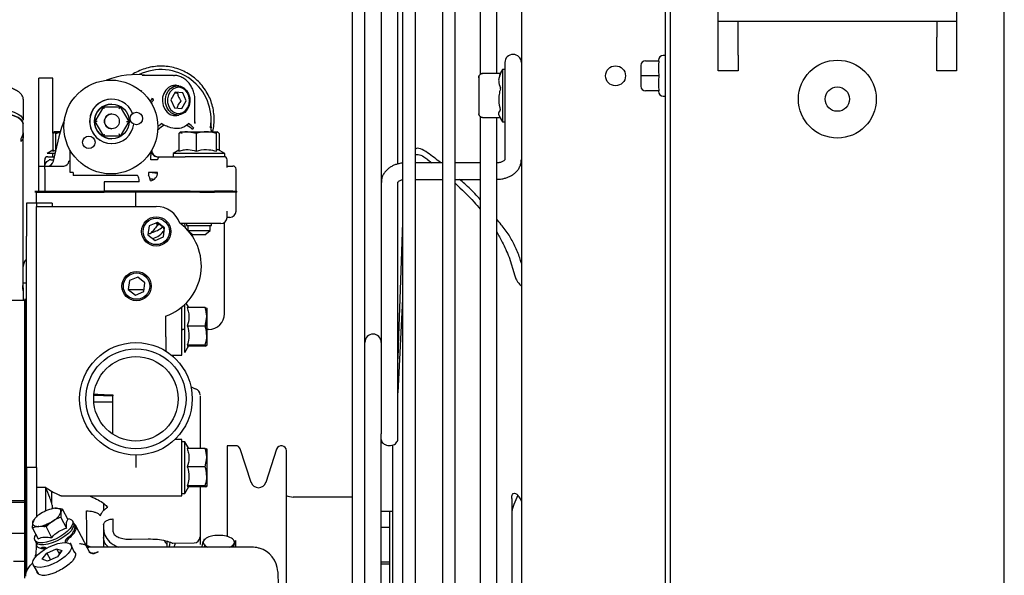
# Paper-space layout 'Sheet2' of a CAD drawing. Units: inches. Extents: x -111 to 301, y 5 to 193.
# Drawn here: x 87 to 103, y 78 to 87 of the extents above; entities that cross this region are included whole.
import ezdxf

# ---------------------------------------------------------------- set-up
doc = ezdxf.new("R2010")
doc.units = ezdxf.units.IN
doc.header["$MEASUREMENT"] = 0

psp = doc.layouts.new('Sheet2')

# ---------------------------------------------------------------- linework, layer by layer
at = {"color": 7, "linetype": 'Continuous', "lineweight": 25, "ltscale": 18}
for p, q in [((92.041, 88.111), (92.041, 66.791)), ((92.246, 66.792), (92.246, 88.111)), ((92.858, 88.102), (92.858, 66.801)), ((93.064, 66.801), (93.064, 88.102)), ((93.501, 88.102), (93.501, 66.801)), ((93.707, 66.801), (93.707, 88.102)), ((94.113, 88.133), (94.113, 85.99)), ((94.379, 86.004), (94.379, 88.133)), ((94.778, 87.917), (94.778, 66.012)), ((92.513, 87.599), (92.513, 84.24)), ((92.779, 84.537), (92.779, 87.599)), ((97.96, 86.044), (97.96, 87.732)), ((101.817, 87.732), (101.817, 86.044)), ((102.589, 66.116), (102.589, 87.732)), ((97.112, 66.654), (97.112, 87.274)), ((97.189, 66.654), (97.189, 87.274)), ((97.96, 86.848), (101.817, 86.848)), ((98.282, 86.723), (98.282, 86.848)), ((101.496, 86.848), (101.496, 86.723)), ((98.282, 86.588), (98.282, 86.723)), ((101.496, 86.723), (101.496, 86.588)), ((98.282, 86.299), (98.282, 86.588)), ((101.496, 86.299), (101.496, 86.588)), ((94.512, 86.178), (94.512, 85.503)), ((96.787, 86.209), (97.003, 86.209)), ((97.003, 86.209), (96.996, 86.135)), ((97.112, 86.292), (97.073, 86.292)), ((98.282, 86.299), (98.282, 86.044)), ((101.496, 86.044), (101.496, 86.299)), ((94.44, 86.004), (94.152, 86.004)), ((94.473, 86.066), (94.427, 85.985)), ((94.512, 86.066), (94.473, 86.066)), ((94.473, 86.066), (94.473, 85.22)), ((96.709, 86.132), (96.709, 85.964)), ((96.996, 86.039), (97.003, 85.964)), ((98.282, 86.044), (97.96, 86.044)), ((101.817, 86.044), (101.496, 86.044)), ((87.203, 85.925), (86.976, 85.925)), ((86.976, 85.281), (86.976, 85.925)), ((87.203, 85.281), (87.203, 85.925)), ((89.151, 85.971), (88.647, 85.971)), ((89.151, 85.971), (89.167, 85.971)), ((94.088, 85.932), (94.089, 85.945)), ((94.088, 85.932), (94.088, 85.738)), ((96.709, 85.964), (96.709, 85.796)), ((96.787, 85.964), (96.709, 85.964)), ((97.003, 85.964), (96.787, 85.964)), ((97.003, 85.964), (96.996, 85.89)), ((88.633, 85.714), (88.641, 85.726)), ((89.211, 85.803), (89.107, 85.797)), ((89.178, 85.697), (89.112, 85.574)), ((89.301, 85.689), (89.178, 85.697)), ((89.18, 85.817), (89.202, 85.803)), ((89.356, 85.559), (89.301, 85.689)), ((94.088, 85.738), (94.088, 85.458)), ((97.003, 85.719), (96.787, 85.719)), ((96.996, 85.794), (97.003, 85.719)), ((86.723, 85.584), (86.723, 85.246)), ((88.155, 85.586), (88.155, 85.586)), ((89.112, 85.574), (89.167, 85.444)), ((89.29, 85.436), (89.356, 85.559)), ((89.499, 85.197), (89.499, 85.566)), ((97.073, 85.636), (97.112, 85.636)), ((88.019, 85.464), (87.882, 85.227)), ((88.019, 85.464), (88.292, 85.464)), ((88.019, 85.464), (88.019, 85.464)), ((88.155, 85.508), (88.155, 85.508)), ((88.292, 85.464), (88.429, 85.227)), ((89.167, 85.444), (89.29, 85.436)), ((94.088, 85.458), (94.088, 85.363)), ((94.512, 85.503), (94.512, 85.466)), ((94.512, 85.466), (94.512, 85.248)), ((86.976, 84.079), (86.976, 85.281)), ((87.203, 85.036), (87.203, 85.281)), ((87.919, 85.227), (87.882, 85.227)), ((87.882, 85.227), (88.019, 84.99)), ((87.882, 85.227), (87.882, 85.227)), ((88.156, 85.347), (88.156, 85.347)), ((88.429, 85.227), (88.292, 84.99)), ((88.392, 85.227), (88.429, 85.227)), ((89.107, 85.335), (89.211, 85.33)), ((89.497, 85.22), (89.499, 85.195)), ((89.76, 85.137), (89.76, 85.255)), ((94.113, 85.311), (94.113, 68.619)), ((94.152, 85.292), (94.152, 85.293)), ((94.152, 85.292), (94.432, 85.292)), ((94.379, 68.642), (94.379, 85.292)), ((94.42, 85.312), (94.473, 85.22)), ((94.473, 85.22), (94.512, 85.22)), ((94.512, 85.248), (94.512, 84.604)), ((86.723, 85.042), (86.723, 85.188)), ((86.723, 85.042), (86.723, 84.97)), ((87.201, 85.033), (87.224, 85.06)), ((87.321, 85.058), (87.201, 85.033)), ((87.201, 85.033), (87.201, 84.744)), ((87.317, 85.06), (87.221, 85.06)), ((87.246, 85.033), (87.246, 84.757)), ((88.156, 85.107), (88.156, 85.107)), ((88.908, 85.094), (88.894, 85.083)), ((88.963, 85.19), (88.999, 85.164)), ((88.963, 85.19), (89.002, 85.166)), ((89.241, 85.033), (89.264, 85.06)), ((89.241, 85.033), (89.241, 84.744)), ((89.261, 85.06), (89.38, 85.06)), ((89.365, 85.166), (89.395, 85.19)), ((89.519, 85.033), (89.38, 85.06)), ((89.38, 85.06), (89.681, 85.06)), ((89.519, 85.033), (89.519, 84.744)), ((89.681, 85.06), (89.866, 85.06)), ((89.76, 85.137), (89.76, 85.12)), ((89.843, 85.033), (89.843, 84.744)), ((89.889, 85.033), (89.866, 85.06)), ((89.889, 85.033), (89.889, 84.76)), ((86.723, 82.483), (86.723, 84.97)), ((87.296, 84.979), (87.209, 84.583)), ((88.292, 84.99), (88.019, 84.99)), ((88.019, 84.99), (88.019, 84.99)), ((88.155, 84.946), (88.155, 84.946)), ((87.201, 84.76), (87.107, 84.706)), ((87.219, 84.767), (87.201, 84.744)), ((87.201, 84.744), (87.248, 84.758)), ((87.482, 84.402), (87.482, 84.757)), ((88.155, 84.868), (88.155, 84.868)), ((88.798, 84.757), (88.798, 84.749)), ((89.241, 84.76), (89.147, 84.706)), ((89.983, 84.706), (89.869, 84.772)), ((87.069, 84.605), (87.069, 84.479)), ((87.236, 84.706), (87.107, 84.706)), ((87.12, 84.655), (87.185, 84.655)), ((87.17, 84.605), (87.143, 84.605)), ((87.143, 84.605), (87.143, 84.601)), ((87.17, 84.605), (87.214, 84.605)), ((87.185, 84.655), (87.225, 84.655)), ((87.203, 84.655), (87.203, 84.706)), ((88.894, 84.605), (88.786, 84.605)), ((88.899, 84.655), (89.339, 84.655)), ((89.147, 84.706), (89.147, 84.655)), ((89.983, 84.706), (89.147, 84.706)), ((89.983, 84.655), (89.339, 84.655)), ((89.983, 84.655), (89.983, 84.706)), ((90.02, 84.479), (90.02, 84.605)), ((93.501, 84.555), (93.064, 84.555)), ((93.262, 84.612), (93.329, 84.555)), ((94.113, 84.555), (93.707, 84.555)), ((86.976, 84.503), (87.381, 84.503)), ((87.071, 84.453), (87.071, 84.098)), ((87.532, 84.402), (87.482, 84.402)), ((87.532, 84.402), (87.532, 84.351)), ((88.786, 84.402), (88.747, 84.402)), ((88.747, 84.402), (88.747, 84.356)), ((88.894, 84.402), (88.786, 84.402)), ((90.02, 84.503), (90.107, 84.503)), ((90.107, 84.503), (90.114, 84.503)), ((90.165, 84.098), (90.165, 84.453)), ((88.565, 84.351), (87.532, 84.351)), ((88.597, 84.25), (88.029, 84.25)), ((88.029, 84.25), (88.029, 84.098)), ((92.513, 84.24), (92.513, 80.172)), ((92.779, 80.081), (92.779, 84.24)), ((93.064, 84.289), (93.501, 84.289)), ((93.707, 84.289), (94.113, 84.289)), ((86.91, 84.098), (86.925, 84.098)), ((86.925, 84.079), (86.91, 84.079)), ((86.925, 84.098), (88.029, 84.098)), ((86.925, 84.079), (88.029, 84.079)), ((86.935, 83.902), (86.935, 84.079)), ((86.935, 84.079), (88.029, 84.079)), ((87.203, 84.079), (87.203, 84.098)), ((87.67, 84.098), (87.67, 84.079)), ((89.42, 84.098), (88.029, 84.098)), ((88.545, 84.079), (88.029, 84.079)), ((89.581, 84.079), (88.545, 84.079)), ((88.545, 83.851), (88.545, 84.079)), ((89.362, 84.098), (89.362, 84.079)), ((89.42, 84.098), (89.813, 84.098)), ((89.581, 84.079), (89.813, 84.079)), ((89.767, 84.079), (89.767, 84.098)), ((90.11, 84.098), (89.813, 84.098)), ((89.813, 84.098), (89.813, 84.079)), ((90.11, 84.079), (89.813, 84.079)), ((90.11, 84.098), (90.179, 84.098)), ((90.179, 84.079), (90.11, 84.079)), ((90.165, 83.775), (90.165, 84.079)), ((90.179, 84.079), (90.179, 84.098)), ((86.773, 83.902), (86.773, 83.37)), ((86.935, 83.902), (86.773, 83.902)), ((86.935, 83.902), (86.935, 83.851)), ((87.188, 83.902), (86.935, 83.902)), ((86.935, 79.625), (86.935, 83.851)), ((86.935, 83.851), (88.874, 83.851)), ((87.188, 83.902), (87.188, 83.851)), ((90.02, 83.674), (90.02, 83.756)), ((90.057, 83.674), (90.02, 83.674)), ((90.063, 83.674), (90.057, 83.674)), ((88.758, 83.535), (88.739, 83.39)), ((88.893, 83.591), (88.758, 83.535)), ((88.921, 83.563), (88.886, 83.539)), ((89.009, 83.502), (88.893, 83.591)), ((88.894, 83.555), (88.894, 83.579)), ((88.99, 83.357), (89.009, 83.502)), ((89.577, 83.573), (89.265, 83.573)), ((89.332, 83.575), (89.339, 83.507)), ((89.362, 83.573), (89.362, 83.542)), ((89.362, 83.542), (89.767, 83.542)), ((89.387, 83.542), (89.387, 83.46)), ((89.388, 83.459), (89.743, 83.459)), ((89.391, 83.455), (89.469, 83.39)), ((89.919, 83.573), (89.577, 83.573)), ((89.661, 83.39), (89.743, 83.459)), ((89.743, 83.459), (89.743, 83.542)), ((89.767, 83.542), (89.767, 83.573)), ((89.975, 82.115), (89.975, 83.59)), ((86.773, 79.625), (86.773, 83.37)), ((86.935, 79.625), (86.935, 83.37)), ((88.739, 83.39), (88.855, 83.302)), ((88.775, 83.409), (88.741, 83.406)), ((88.855, 83.302), (88.99, 83.357)), ((89.661, 83.39), (89.469, 83.39)), ((94.579, 83.03), (94.673, 82.727)), ((88.439, 82.65), (88.42, 82.505)), ((88.574, 82.705), (88.439, 82.65)), ((88.69, 82.617), (88.574, 82.705)), ((86.723, 82.614), (86.773, 82.614)), ((88.42, 82.505), (88.536, 82.416)), ((88.656, 82.499), (88.427, 82.499)), ((88.656, 82.499), (88.675, 82.499)), ((88.671, 82.472), (88.69, 82.617)), ((86.666, 82.331), (86.527, 82.331)), ((86.682, 82.331), (86.666, 82.331)), ((86.748, 82.331), (86.682, 82.331)), ((86.723, 82.483), (86.723, 82.331)), ((86.748, 82.358), (86.748, 82.331)), ((86.748, 79.092), (86.748, 82.331)), ((86.766, 82.358), (86.766, 81.903)), ((88.536, 82.416), (88.671, 82.472)), ((86.748, 82.179), (86.773, 82.179)), ((89.286, 81.447), (89.286, 82.223)), ((89.337, 81.485), (89.337, 82.268)), ((89.399, 82.213), (89.356, 82.287)), ((89.664, 82.213), (89.376, 82.213)), ((89.664, 82.213), (89.691, 82.206)), ((89.691, 82.206), (89.691, 82.064)), ((89.026, 81.903), (89.026, 82.077)), ((89.664, 81.916), (89.691, 82.064)), ((89.691, 82.064), (89.691, 81.761)), ((86.766, 81.903), (86.748, 81.903)), ((86.766, 79.625), (86.766, 81.903)), ((89.026, 81.743), (89.026, 81.903)), ((89.286, 81.861), (89.304, 81.862)), ((89.337, 81.862), (89.286, 81.862)), ((89.664, 81.916), (89.376, 81.916)), ((89.722, 81.862), (89.691, 81.862)), ((89.691, 81.761), (89.691, 81.599)), ((89.337, 81.485), (89.403, 81.599)), ((89.664, 81.606), (89.376, 81.606)), ((89.664, 81.592), (89.399, 81.592)), ((89.664, 81.592), (89.691, 81.599)), ((89.691, 81.599), (89.691, 81.599)), ((89.118, 81.447), (89.286, 81.447)), ((89.152, 81.417), (89.152, 81.447)), ((86.773, 81.093), (86.766, 81.093)), ((87.871, 80.797), (88.173, 80.787)), ((88.173, 80.801), (88.173, 80.787)), ((88.173, 80.165), (88.173, 80.787)), ((86.766, 80.688), (86.773, 80.688)), ((87.863, 80.688), (88.173, 80.688)), ((89.583, 80.223), (89.583, 80.032)), ((92.513, 76.964), (92.513, 80.172)), ((89.286, 80.08), (89.175, 80.08)), ((89.286, 79.169), (89.286, 80.08)), ((89.337, 80.042), (89.286, 80.042)), ((89.399, 79.935), (89.337, 80.042)), ((89.337, 79.207), (89.337, 80.042)), ((89.583, 80.032), (89.583, 79.935)), ((90.159, 79.979), (90.02, 79.979)), ((90.02, 79.979), (90.02, 78.511)), ((92.698, 77.097), (92.698, 79.995)), ((88.545, 79.827), (88.545, 79.625)), ((89.664, 79.935), (89.376, 79.935)), ((89.664, 79.935), (89.691, 79.928)), ((89.664, 79.638), (89.691, 79.786)), ((89.691, 79.928), (89.691, 79.786)), ((89.691, 79.786), (89.691, 79.483)), ((90.406, 79.387), (90.231, 79.927)), ((90.821, 79.923), (90.647, 79.387)), ((90.979, 77.671), (90.979, 79.898)), ((86.766, 79.625), (86.748, 79.625)), ((86.766, 79.625), (86.766, 79.509)), ((86.773, 79.625), (86.773, 79.509)), ((86.935, 79.625), (86.773, 79.625)), ((86.935, 79.625), (86.935, 79.509)), ((89.664, 79.638), (89.376, 79.638)), ((86.766, 79.509), (86.748, 79.509)), ((86.766, 77.931), (86.766, 79.509)), ((86.773, 79.509), (86.773, 77.968)), ((86.935, 79.509), (86.935, 78.825)), ((89.691, 79.483), (89.691, 79.321)), ((87.087, 79.303), (86.935, 79.303)), ((87.087, 78.924), (87.087, 79.303)), ((89.337, 79.207), (89.403, 79.321)), ((89.664, 79.328), (89.376, 79.328)), ((89.664, 79.315), (89.399, 79.315)), ((89.583, 79.315), (89.583, 78.505)), ((89.664, 79.315), (89.691, 79.321)), ((89.691, 79.321), (89.691, 79.321)), ((87.183, 79.042), (87.184, 79.243)), ((87.335, 79.169), (87.339, 79.17)), ((87.338, 79.169), (89.286, 79.169)), ((89.286, 79.207), (89.337, 79.207)), ((92.041, 79.149), (91.088, 79.149)), ((86.291, 79.068), (86.748, 79.068)), ((86.301, 79.092), (86.682, 79.092)), ((86.682, 79.092), (86.748, 79.092)), ((86.748, 79.068), (86.748, 79.092)), ((86.748, 78.562), (86.748, 79.068)), ((87.188, 79.018), (87.188, 78.959)), ((88.023, 79.041), (88.023, 78.943)), ((88.023, 79.023), (88.023, 79.023)), ((94.622, 79.126), (94.622, 79.085)), ((87.354, 78.957), (87.333, 78.907)), ((87.354, 78.957), (87.443, 78.784)), ((87.752, 78.637), (87.748, 78.927)), ((92.647, 78.916), (92.513, 78.916)), ((92.698, 78.916), (92.647, 78.916)), ((92.647, 78.916), (92.647, 77.097)), ((92.647, 78.916), (92.647, 78.66)), ((86.874, 78.647), (86.876, 78.734)), ((86.897, 78.785), (86.898, 78.783)), ((87.091, 78.665), (86.973, 78.675)), ((87.117, 78.717), (87.051, 78.668)), ((87.057, 78.668), (87.084, 78.687)), ((87.091, 78.665), (87.181, 78.492)), ((87.331, 78.82), (87.421, 78.647)), ((87.536, 78.731), (87.519, 78.764)), ((87.542, 78.702), (87.561, 78.671)), ((87.711, 78.421), (87.575, 78.683)), ((88.023, 78.7), (88.023, 78.636)), ((88.023, 78.699), (88.023, 78.486)), ((88.17, 78.794), (88.17, 78.61)), ((86.28, 78.562), (86.748, 78.562)), ((86.748, 78.111), (86.748, 78.562)), ((86.874, 78.647), (86.964, 78.475)), ((92.513, 78.66), (92.647, 78.66)), ((86.912, 78.449), (86.929, 78.416)), ((86.933, 78.392), (86.927, 78.185)), ((87.399, 78.416), (87.429, 78.414)), ((87.556, 78.241), (87.499, 78.369)), ((88.023, 78.486), (88.023, 78.338)), ((88.474, 78.465), (88.742, 78.472)), ((89.02, 78.417), (89.014, 78.442)), ((89.045, 78.38), (89.045, 78.338)), ((89.051, 78.338), (89.051, 78.433)), ((89.141, 78.402), (89.485, 78.408)), ((89.616, 78.348), (89.635, 78.432)), ((89.616, 78.348), (89.616, 78.338)), ((89.655, 78.475), (89.655, 78.463)), ((89.655, 78.372), (89.655, 78.342)), ((90.157, 78.445), (90.137, 78.402)), ((90.157, 78.445), (90.157, 78.338)), ((87.016, 78.318), (87.049, 78.316)), ((87.054, 78.333), (87.022, 78.334)), ((87.031, 78.142), (87.104, 78.241)), ((87.104, 78.241), (87.263, 78.311)), ((87.104, 78.241), (87.161, 78.132)), ((87.263, 78.311), (87.349, 78.282)), ((87.263, 78.311), (87.307, 78.226)), ((87.349, 78.282), (87.275, 78.183)), ((87.293, 78.254), (87.34, 78.27)), ((87.792, 78.26), (87.755, 78.332)), ((87.771, 78.334), (87.782, 78.337)), ((88.106, 78.338), (87.782, 78.337)), ((87.933, 78.263), (87.934, 78.263)), ((87.934, 78.263), (87.934, 78.262)), ((90.42, 78.338), (88.106, 78.338)), ((90.538, 78.321), (90.526, 78.324)), ((94.622, 78.305), (94.622, 77.097)), ((86.566, 78.111), (86.748, 78.111)), ((86.748, 77.835), (86.748, 78.111)), ((86.883, 78.049), (86.972, 77.902)), ((87.117, 78.113), (87.031, 78.142)), ((87.275, 78.183), (87.117, 78.113)), ((92.647, 78.098), (92.513, 78.098)), ((92.647, 78.062), (92.513, 78.062)), ((90.838, 77.939), (90.844, 77.712))]:
    psp.add_line(p, q, dxfattribs=at)
at = {"color": 7, "linetype": 'Continuous', "lineweight": 25, "ltscale": 18, "flags": 128}
for points in [[(88.63, 85.716), (88.633, 85.719), (88.641, 85.726)], [(89.179, 85.813), (89.123, 85.803), (89.072, 85.777), (89.028, 85.734), (88.996, 85.68), (88.977, 85.616), (88.973, 85.55), (88.984, 85.484), (89.01, 85.424), (89.049, 85.375), (89.097, 85.34), (89.151, 85.322), (89.207, 85.322), (89.237, 85.33)], [(89.043, 85.459), (89.025, 85.523), (89.022, 85.59), (89.036, 85.656), (89.065, 85.714), (89.106, 85.76), (89.156, 85.791), (89.212, 85.803), (89.268, 85.796), (89.321, 85.771), (89.365, 85.729), (89.397, 85.674), (89.416, 85.61), (89.418, 85.543), (89.405, 85.477), (89.376, 85.419), (89.335, 85.373), (89.284, 85.342), (89.229, 85.329), (89.172, 85.336), (89.12, 85.362), (89.076, 85.404), (89.043, 85.459)], [(89.075, 85.47), (89.106, 85.418), (89.148, 85.38), (89.198, 85.358), (89.251, 85.355), (89.303, 85.37), (89.348, 85.403), (89.384, 85.451), (89.406, 85.508), (89.412, 85.571), (89.403, 85.633), (89.379, 85.69), (89.342, 85.735), (89.295, 85.766), (89.243, 85.779), (89.191, 85.772), (89.142, 85.748), (89.101, 85.707), (89.072, 85.654), (89.057, 85.593), (89.058, 85.53), (89.075, 85.47)], [(89.237, 85.803), (89.235, 85.803), (89.179, 85.813)], [(88.786, 85.534), (88.807, 85.55), (88.825, 85.566)], [(85.963, 85.468), (86.082, 85.465), (86.198, 85.457), (86.308, 85.443), (86.41, 85.425), (86.5, 85.403), (86.578, 85.376), (86.64, 85.346), (86.685, 85.314), (86.713, 85.28), (86.723, 85.246)], [(85.963, 85.468), (86.082, 85.465), (86.198, 85.457), (86.308, 85.443), (86.41, 85.425), (86.5, 85.403), (86.578, 85.376), (86.64, 85.346), (86.685, 85.314), (86.713, 85.28), (86.723, 85.246)], [(85.963, 85.409), (86.082, 85.407), (86.198, 85.399), (86.308, 85.385), (86.41, 85.367), (86.5, 85.344), (86.578, 85.318), (86.64, 85.288), (86.685, 85.256), (86.713, 85.222), (86.723, 85.188)], [(86.723, 85.188), (86.713, 85.222), (86.685, 85.256), (86.64, 85.288), (86.578, 85.318), (86.5, 85.344), (86.41, 85.367), (86.308, 85.385), (86.198, 85.399), (86.082, 85.407), (85.963, 85.409)], [(87.39, 85.253), (87.339, 85.13), (87.296, 84.979)], [(88.597, 84.25), (88.597, 84.27), (88.595, 84.289), (88.592, 84.306), (88.588, 84.322), (88.583, 84.334), (88.577, 84.344), (88.571, 84.35), (88.565, 84.351)], [(92.858, 83.589), (92.819, 82.502), (92.792, 81.762), (92.779, 81.387)], [(92.858, 82.357), (92.858, 82.355), (92.779, 80.834)], [(87.333, 78.907), (87.333, 78.922), (87.33, 78.935), (87.323, 78.946), (87.312, 78.955), (87.298, 78.961), (87.28, 78.966), (87.259, 78.967), (87.236, 78.967)], [(86.876, 78.734), (86.875, 78.72), (86.878, 78.707), (86.886, 78.696), (86.897, 78.687), (86.911, 78.68), (86.929, 78.676), (86.95, 78.674), (86.973, 78.675)], [(87.433, 78.804), (87.469, 78.799), (87.503, 78.782), (87.522, 78.757), (87.524, 78.723), (87.51, 78.683), (87.479, 78.638), (87.435, 78.592), (87.378, 78.547), (87.313, 78.505), (87.243, 78.469), (87.171, 78.439), (87.101, 78.419), (87.038, 78.409), (86.984, 78.41), (86.943, 78.421), (86.917, 78.442), (86.906, 78.472), (86.912, 78.509), (86.929, 78.542)], [(87.536, 78.731), (87.539, 78.724), (87.541, 78.69), (87.527, 78.65), (87.496, 78.605), (87.452, 78.559), (87.395, 78.514), (87.33, 78.472), (87.26, 78.436), (87.188, 78.406), (87.119, 78.386), (87.055, 78.376), (87.002, 78.377), (86.96, 78.388), (86.934, 78.409), (86.929, 78.416)], [(87.084, 78.687), (87.153, 78.727), (87.161, 78.731)], [(90.137, 78.402), (90.139, 78.417), (90.137, 78.431), (90.131, 78.445), (90.121, 78.459), (90.106, 78.472), (90.088, 78.484), (90.066, 78.495), (90.041, 78.505)], [(87.204, 78.066), (87.131, 78.038), (87.061, 78.019), (86.999, 78.011), (86.946, 78.014), (86.907, 78.027), (86.883, 78.05), (86.875, 78.082), (86.885, 78.121), (86.911, 78.165), (86.952, 78.212), (87.006, 78.258), (87.069, 78.302), (87.14, 78.341), (87.213, 78.373), (87.284, 78.397), (87.351, 78.41), (87.409, 78.413), (87.455, 78.405), (87.487, 78.386), (87.503, 78.359), (87.502, 78.323), (87.484, 78.281), (87.45, 78.236), (87.403, 78.189), (87.343, 78.143), (87.276, 78.102), (87.204, 78.066)], [(89.08, 78.338), (89.092, 78.376), (89.1, 78.419)], [(89.635, 78.432), (89.633, 78.418), (89.635, 78.403), (89.641, 78.389), (89.652, 78.375), (89.666, 78.362), (89.685, 78.35), (89.706, 78.339), (89.709, 78.338)]]:
    psp.add_lwpolyline(points, dxfattribs=at)
at = {"color": 7, "linetype": 'Continuous', "lineweight": 25, "ltscale": 324}
for centre, radius in [((99.889, 85.587), 0.63), ((96.301, 85.964), 0.161), ((88.14, 85.136), 0.759), ((99.889, 85.587), 0.197), ((88.155, 85.227), 0.281), ((88.552, 85.273), 0.101), ((88.156, 85.227), 0.12), ((87.783, 84.888), 0.101), ((88.874, 83.446), 0.237), ((88.874, 83.446), 0.213), ((88.555, 82.561), 0.237), ((88.555, 82.561), 0.213), ((88.545, 80.738), 0.911), ((88.545, 80.738), 0.81), ((88.545, 80.738), 0.683)]:
    psp.add_circle(centre, radius, dxfattribs=at)
for centre, radius, start, end in [((94.645, 86.178), 0.133, 0, 180), ((96.787, 86.132), 0.0771, 90, 180), ((97.073, 86.215), 0.0771, 90, 180), ((88.95, 85.255), 0.81, 350.6994, 115.9335), ((88.545, 84.706), 1.278, 81.9307, 111.8605), ((96.787, 85.796), 0.0771, 180, 270), ((97.073, 85.713), 0.0771, 180, 270), ((88.155, 85.227), 0.359, 20.5885, 352.5344), ((88.155, 85.227), 0.359, 90, 270), ((88.696, 85.657), 0.128, 307.2294, 336.479), ((88.155, 85.227), 0.281, 90, 270), ((88.156, 85.227), 0.12, 90, 270), ((86.629, 85.042), 0.094, 322.7045, 359.8744), ((89.209, 84.803), 0.459, 122.4194, 132.4585), ((89.212, 84.795), 0.426, 119.5335, 135.4045), ((89.155, 84.795), 0.426, 44.5955, 60.4665), ((89.145, 84.798), 0.465, 44.6533, 57.5307), ((89.599, 85.036), 0.152, 144.0344, 157.3804), ((88.545, 84.706), 1.278, 16.0948, 17.509), ((86.829, 84.911), 0.147, 149.242, 183.9852), ((88.899, 84.756), 0.101, 180, 270), ((88.898, 84.752), 0.0997, 181.3918, 276.487), ((87.12, 84.605), 0.0506, 90, 180), ((87.111, 84.605), 0.101, 270, 347.6406), ((87.373, 84.591), 0.0883, 274.9646, 354.5306), ((87.453, 84.611), 0.0292, 284.8474, 347.0449), ((89.97, 84.605), 0.0506, 0, 90), ((88.756, 84.399), 0.138, 279.8038, 1.2037), ((90.114, 84.453), 0.0506, 0, 90), ((88.589, 84.249), 0.191, 4.3406, 34.0288), ((88.874, 83.446), 0.405, 19.2276, 90), ((90.063, 83.775), 0.101, 270, 0), ((89.919, 83.674), 0.101, 270, 0), ((88.696, 83.845), 0.429, 284.1796, 310.6136), ((88.724, 83.655), 0.337, 286.0642, 326.4187), ((88.739, 83.283), 0.334, 36.7861, 64.978), ((88.742, 82.89), 0.861, 289.2331, 53.3247), ((86.827, 82.557), 0.118, 174.2567, 199.7577), ((86.621, 82.483), 0.101, 360, 19.8769), ((89.722, 82.115), 0.253, 270, 0), ((92.38, 81.652), 0.133, 0, 180), ((89.582, 81.143), 0.253, 234.0775, 253.4414), ((89.481, 80.803), 0.101, 359.9899, 73.76), ((90.159, 79.903), 0.0759, 18, 90), ((90.898, 79.898), 0.081, 0, 162), ((90.527, 79.427), 0.127, 198, 342), ((91.088, 79.402), 0.253, 243.4647, 270), ((87.134, 78.634), 0.277, 117.2635, 158.7681), ((87.305, 78.437), 0.534, 97.4502, 123.8866), ((87.074, 79.007), 0.277, 297.2635, 338.7681), ((86.904, 79.204), 0.534, 277.4502, 303.8866), ((87.335, 78.696), 0.227, 301.5703, 353.6595), ((89.484, 78.507), 0.099, 270.764, 358.8246), ((89.797, 78.328), 0.192, 91.8062, 147.1569), ((89.885, 78), 0.529, 72.8286, 100.3073), ((87.519, 78.405), 0.0972, 120.6178, 176.1445), ((90.022, 78.46), 0.129, 289.1172, 333.2663), ((86.989, 78.179), 0.0769, 142.9236, 178.7255), ((90.42, 77.933), 0.405, 74.8896, 90), ((90.433, 77.93), 0.405, 1.6904, 74.8896), ((86.935, 77.876), 0.176, 146.735, 182.2171)]:
    psp.add_arc(centre, radius, start, end, dxfattribs=at)
for centre, major_axis, ratio, start_param, end_param in [((88.037, 85.431), (-0.0186, 0.0321), 0.001022, 4.711799, 6.282595), ((88.274, 85.431), (0.0186, 0.0321), 0.001022, 4.712979, 6.283776), ((88.037, 85.023), (0.0186, 0.0321), 0.001022, 3.142183, 4.712979), ((88.274, 85.023), (-0.0186, 0.0321), 0.001022, 3.141002, 4.711799), ((88.95, 85.198), (-0.557, 0.596), 0.986185, 2.204653, 2.313624), ((88.918, 85.198), (-0.628, 0.668), 0.987714, 2.220577, 2.296674), ((87.178, 82.879), (0.456, 0), 0.580645, 2.66571, 3.141593), ((87.254, 78.088), (0.309, 0.16), 0.397299, 2.936279, 2.939181), ((87.254, 78.088), (0.309, 0.16), 0.397299, 2.939181, 4.506559)]:
    psp.add_ellipse(centre, major_axis=major_axis, ratio=ratio, start_param=start_param, end_param=end_param, dxfattribs=at)
at = {"color": 7, "linetype": 'Continuous', "lineweight": 25, "ltscale": 18}
for points, knots in [([(89.785, 85.06), (89.788, 85.07), (89.802, 85.117), (89.81, 85.205), (89.811, 85.322), (89.794, 85.439), (89.762, 85.552), (89.715, 85.659), (89.653, 85.76), (89.579, 85.851), (89.493, 85.931), (89.396, 85.998), (89.292, 86.052), (89.181, 86.091), (89.066, 86.115), (88.948, 86.123), (88.831, 86.114), (88.715, 86.09), (88.605, 86.05), (88.526, 86.012), (88.487, 85.984), (88.48, 85.979)], [0, 0, 0, 0, 0.0143445, 0.07155, 0.128755, 0.1859598, 0.2431645, 0.3003693, 0.3575744, 0.4147802, 0.4719866, 0.5291939, 0.5864021, 0.6436111, 0.7008208, 0.7580312, 0.815242, 0.8724531, 0.929664, 0.9868746, 1, 1, 1, 1]), ([(94.088, 85.932), (94.089, 85.941), (94.09, 85.959), (94.103, 85.979), (94.116, 85.991), (94.128, 85.998), (94.14, 86.002), (94.148, 86.002), (94.152, 86.003)], [0, 0, 0, 0, 0.250534, 0.515017, 0.644121, 0.767478, 0.885826, 1, 1, 1, 1]), ([(94.152, 86.001), (94.148, 86), (94.14, 86), (94.128, 85.996), (94.116, 85.99), (94.103, 85.978), (94.09, 85.958), (94.089, 85.94), (94.088, 85.932)], [0, 0, 0, 0, 0.114169, 0.232515, 0.355874, 0.484983, 0.749466, 1, 1, 1, 1]), ([(94.439, 86.001), (94.431, 85.98), (94.415, 85.939), (94.406, 85.86), (94.426, 85.803), (94.439, 85.767)], [0, 0, 0, 0, 0.265524, 0.536818, 1, 1, 1, 1]), ([(94.439, 86.001), (94.439, 86.001), (94.44, 86.003), (94.44, 86.004), (94.44, 86.003), (94.44, 86.003)], [0, 0, 0, 0, 0.435372, 0.871667, 1, 1, 1, 1]), ([(89.499, 85.566), (89.499, 85.581), (89.498, 85.623), (89.485, 85.69), (89.457, 85.765), (89.417, 85.832), (89.366, 85.889), (89.306, 85.933), (89.24, 85.96), (89.192, 85.972), (89.168, 85.971), (89.168, 85.971)], [0, 0, 0, 0, 0.072152, 0.204554, 0.337265, 0.470021, 0.602595, 0.734627, 0.865732, 0.995713, 1, 1, 1, 1]), ([(86.723, 85.584), (86.722, 85.594), (86.72, 85.618), (86.702, 85.653), (86.672, 85.688), (86.628, 85.72), (86.568, 85.75), (86.493, 85.776), (86.43, 85.794), (86.39, 85.801), (86.382, 85.803)], [0, 0, 0, 0, 0.0860404, 0.2067808, 0.3345406, 0.4806657, 0.6408522, 0.8009284, 0.9581112, 1, 1, 1, 1]), ([(89.175, 85.691), (89.176, 85.691), (89.189, 85.69), (89.204, 85.69), (89.218, 85.689)], [0, 0, 0, 0, 0.034532, 1, 1, 1, 1]), ([(89.218, 85.689), (89.219, 85.683), (89.221, 85.666), (89.229, 85.634), (89.248, 85.594), (89.265, 85.571), (89.274, 85.559)], [0, 0, 0, 0, 0.1427655, 0.4276658, 0.7129839, 1, 1, 1, 1]), ([(94.439, 85.755), (94.431, 85.724), (94.415, 85.661), (94.408, 85.546), (94.426, 85.465), (94.437, 85.416)], [0, 0, 0, 0, 0.279451, 0.565099, 1, 1, 1, 1]), ([(94.439, 85.755), (94.439, 85.756), (94.44, 85.759), (94.44, 85.763), (94.44, 85.766), (94.439, 85.767), (94.439, 85.767)], [0, 0, 0, 0, 0.283686, 0.567945, 0.842225, 1, 1, 1, 1]), ([(88.813, 85.605), (88.816, 85.596), (88.82, 85.584), (88.824, 85.57), (88.825, 85.566)], [0, 0, 0, 0, 0.7233022, 1, 1, 1, 1]), ([(89.274, 85.559), (89.26, 85.542), (89.236, 85.513), (89.215, 85.469), (89.21, 85.447), (89.207, 85.436)], [0, 0, 0, 0, 0.427033, 0.723189, 1, 1, 1, 1]), ([(94.088, 85.363), (94.089, 85.354), (94.09, 85.336), (94.103, 85.316), (94.116, 85.304), (94.128, 85.297), (94.14, 85.293), (94.148, 85.293), (94.152, 85.293)], [0, 0, 0, 0, 0.249695, 0.513768, 0.642969, 0.766605, 0.885359, 1, 1, 1, 1]), ([(94.437, 85.407), (94.429, 85.397), (94.413, 85.376), (94.404, 85.345), (94.417, 85.324), (94.424, 85.314)], [0, 0, 0, 0, 0.332248, 0.671677, 1, 1, 1, 1]), ([(94.437, 85.407), (94.437, 85.407), (94.438, 85.408), (94.438, 85.411), (94.437, 85.414), (94.437, 85.416), (94.437, 85.416)], [0, 0, 0, 0, 0.289426, 0.579473, 0.858488, 1, 1, 1, 1]), ([(94.097, 85.33), (94.095, 85.332), (94.091, 85.338), (94.09, 85.346), (94.09, 85.35)], [0, 0, 0, 0, 0.437185, 1, 1, 1, 1]), ([(87.246, 85.033), (87.258, 85.037), (87.281, 85.044), (87.306, 85.047), (87.319, 85.048)], [0, 0, 0, 0, 0.469557, 1, 1, 1, 1]), ([(89.365, 85.166), (89.345, 85.151), (89.298, 85.119), (89.199, 85.105), (89.093, 85.124), (89.029, 85.153), (89.002, 85.166)], [0, 0, 0, 0, 0.23656, 0.526293, 0.801336, 1, 1, 1, 1]), ([(89.38, 85.06), (89.377, 85.06), (89.33, 85.06), (89.284, 85.046), (89.241, 85.033)], [0, 0, 0, 0, 0.0702108, 1, 1, 1, 1]), ([(89.264, 85.06), (89.264, 85.06), (89.272, 85.06), (89.28, 85.046), (89.287, 85.033)], [0, 0, 0, 0, 0.070211, 1, 1, 1, 1]), ([(89.681, 85.06), (89.638, 85.057), (89.583, 85.052), (89.53, 85.036), (89.519, 85.033)], [0, 0, 0, 0, 0.788999, 1, 1, 1, 1]), ([(89.843, 85.033), (89.802, 85.044), (89.749, 85.059), (89.694, 85.06), (89.681, 85.06)], [0, 0, 0, 0, 0.7681507, 1, 1, 1, 1]), ([(89.75, 85.06), (89.753, 85.06), (89.787, 85.06), (89.82, 85.05), (89.85, 85.041)], [0, 0, 0, 0, 0.09779, 1, 1, 1, 1]), ([(89.763, 85.093), (89.762, 85.096), (89.76, 85.102), (89.76, 85.114), (89.76, 85.122)], [0, 0, 0, 0, 0.339251, 1, 1, 1, 1]), ([(89.866, 85.06), (89.865, 85.06), (89.858, 85.06), (89.85, 85.046), (89.843, 85.033)], [0, 0, 0, 0, 0.070211, 1, 1, 1, 1]), ([(86.723, 84.97), (86.723, 84.969), (86.723, 84.966), (86.721, 84.941), (86.701, 84.919), (86.683, 84.9)], [0, 0, 0, 0, 0.005094, 0.13007, 1, 1, 1, 1]), ([(88.786, 84.605), (88.786, 84.609), (88.786, 84.631), (88.788, 84.665), (88.792, 84.702), (88.796, 84.731), (88.798, 84.744), (88.798, 84.749)], [0, 0, 0, 0, 0.095173, 0.419649, 0.668995, 0.859099, 1, 1, 1, 1]), ([(89.241, 84.744), (89.265, 84.752), (89.314, 84.768), (89.409, 84.777), (89.476, 84.757), (89.519, 84.744)], [0, 0, 0, 0, 0.264861, 0.535466, 1, 1, 1, 1]), ([(89.519, 84.744), (89.533, 84.749), (89.601, 84.768), (89.712, 84.779), (89.805, 84.755), (89.843, 84.744)], [0, 0, 0, 0, 0.134005, 0.6378, 1, 1, 1, 1]), ([(89.843, 84.744), (89.847, 84.752), (89.855, 84.767), (89.865, 84.776), (89.87, 84.769), (89.871, 84.767)], [0, 0, 0, 0, 0.432091, 0.873552, 1, 1, 1, 1]), ([(93.096, 84.791), (93.087, 84.79), (93.076, 84.79), (93.067, 84.782), (93.064, 84.78)], [0, 0, 0, 0, 0.761678, 1, 1, 1, 1]), ([(93.262, 84.719), (93.222, 84.745), (93.164, 84.782), (93.112, 84.788), (93.096, 84.791)], [0, 0, 0, 0, 0.682593, 1, 1, 1, 1]), ([(93.474, 84.555), (93.472, 84.557), (93.404, 84.615), (93.332, 84.668), (93.262, 84.719)], [0, 0, 0, 0, 0.024472, 1, 1, 1, 1]), ([(87.071, 84.453), (87.071, 84.453), (87.067, 84.48), (87.071, 84.531), (87.102, 84.584), (87.134, 84.598), (87.143, 84.601)], [0, 0, 0, 0, 0.002819, 0.439794, 0.850581, 1, 1, 1, 1]), ([(88.909, 84.653), (88.91, 84.652), (88.912, 84.651), (88.912, 84.647), (88.911, 84.643), (88.906, 84.636), (88.9, 84.626), (88.896, 84.616), (88.894, 84.609), (88.894, 84.606), (88.894, 84.605)], [0, 0, 0, 0, 0.124375, 0.232056, 0.359881, 0.437363, 0.667984, 0.877816, 0.92863, 1, 1, 1, 1]), ([(93.064, 84.688), (93.078, 84.69), (93.118, 84.697), (93.189, 84.665), (93.242, 84.627), (93.262, 84.612)], [0, 0, 0, 0, 0.245361, 0.713286, 1, 1, 1, 1]), ([(94.512, 84.605), (94.512, 84.605), (94.512, 84.606), (94.509, 84.6), (94.497, 84.589), (94.477, 84.576), (94.452, 84.566), (94.426, 84.559), (94.401, 84.556), (94.385, 84.556), (94.379, 84.555)], [0, 0, 0, 0, 0.07032, 0.245034, 0.396446, 0.559753, 0.682812, 0.791371, 0.926, 1, 1, 1, 1]), ([(94.379, 84.289), (94.407, 84.291), (94.446, 84.292), (94.502, 84.304), (94.548, 84.317), (94.598, 84.339), (94.647, 84.367), (94.692, 84.404), (94.73, 84.449), (94.758, 84.5), (94.776, 84.553), (94.776, 84.589), (94.777, 84.604)], [0, 0, 0, 0, 0.139534, 0.19493, 0.286517, 0.380732, 0.481248, 0.585494, 0.692443, 0.80146, 0.912875, 1, 1, 1, 1]), ([(92.858, 84.551), (92.848, 84.551), (92.827, 84.549), (92.789, 84.541), (92.743, 84.528), (92.692, 84.506), (92.644, 84.477), (92.599, 84.44), (92.561, 84.396), (92.532, 84.344), (92.515, 84.291), (92.514, 84.256), (92.514, 84.24)], [0, 0, 0, 0, 0.0553746, 0.1161735, 0.2166938, 0.3200981, 0.4304188, 0.5448331, 0.662214, 0.7818639, 0.9041469, 1, 1, 1, 1]), ([(92.779, 84.239), (92.779, 84.239), (92.779, 84.238), (92.781, 84.244), (92.793, 84.256), (92.814, 84.269), (92.837, 84.278), (92.852, 84.282), (92.858, 84.283)], [0, 0, 0, 0, 0.09123, 0.317895, 0.51433, 0.726196, 0.885846, 1, 1, 1, 1]), ([(94.113, 83.964), (94.092, 83.988), (94.015, 84.077), (93.899, 84.184), (93.808, 84.265), (93.78, 84.289)], [0, 0, 0, 0, 0.206803, 0.767018, 1, 1, 1, 1]), ([(93.707, 84.227), (93.812, 84.128), (93.953, 83.994), (94.08, 83.845), (94.113, 83.807)], [0, 0, 0, 0, 0.740092, 1, 1, 1, 1]), ([(90.018, 83.756), (90.019, 83.762), (90.02, 83.769), (90.018, 83.775), (90.018, 83.775)], [0, 0, 0, 0, 0.979774, 1, 1, 1, 1]), ([(94.579, 83.387), (94.538, 83.444), (94.474, 83.532), (94.404, 83.614), (94.379, 83.643)], [0, 0, 0, 0, 0.64931, 1, 1, 1, 1]), ([(88.894, 83.555), (88.879, 83.532), (88.847, 83.486), (88.807, 83.439), (88.783, 83.417), (88.775, 83.409)], [0, 0, 0, 0, 0.393779, 0.799732, 1, 1, 1, 1]), ([(88.868, 83.581), (88.869, 83.58), (88.878, 83.57), (88.886, 83.562), (88.894, 83.555)], [0, 0, 0, 0, 0.09395, 1, 1, 1, 1]), ([(94.379, 83.438), (94.41, 83.384), (94.485, 83.253), (94.544, 83.113), (94.579, 83.03)], [0, 0, 0, 0, 0.4101587, 1, 1, 1, 1]), ([(94.778, 82.932), (94.77, 82.96), (94.741, 83.058), (94.676, 83.217), (94.612, 83.33), (94.579, 83.387)], [0, 0, 0, 0, 0.168616, 0.577979, 1, 1, 1, 1]), ([(94.673, 82.727), (94.68, 82.706), (94.692, 82.67), (94.722, 82.625), (94.749, 82.594), (94.768, 82.577), (94.777, 82.571), (94.778, 82.57)], [0, 0, 0, 0, 0.358697, 0.608152, 0.783386, 0.95946, 1, 1, 1, 1]), ([(86.71, 82.569), (86.716, 82.541), (86.723, 82.512), (86.723, 82.483), (86.723, 82.483)], [0, 0, 0, 0, 0.992434, 1, 1, 1, 1]), ([(89.376, 82.213), (89.383, 82.187), (89.399, 82.135), (89.408, 82.034), (89.388, 81.961), (89.376, 81.916)], [0, 0, 0, 0, 0.264861, 0.535466, 1, 1, 1, 1]), ([(89.691, 82.064), (89.691, 82.068), (89.691, 82.118), (89.677, 82.167), (89.664, 82.213)], [0, 0, 0, 0, 0.070211, 1, 1, 1, 1]), ([(89.691, 82.044), (89.691, 82.032), (89.69, 81.98), (89.675, 81.929), (89.664, 81.889)], [0, 0, 0, 0, 0.231849, 1, 1, 1, 1]), ([(89.376, 81.916), (89.38, 81.902), (89.4, 81.838), (89.41, 81.731), (89.386, 81.643), (89.376, 81.606)], [0, 0, 0, 0, 0.134005, 0.6378, 1, 1, 1, 1]), ([(89.691, 81.761), (89.688, 81.802), (89.684, 81.855), (89.668, 81.905), (89.664, 81.916)], [0, 0, 0, 0, 0.7889992, 1, 1, 1, 1]), ([(89.026, 81.743), (89.026, 81.707), (89.026, 81.637), (89.026, 81.55), (89.026, 81.516), (89.026, 81.502)], [0, 0, 0, 0, 0.380658, 0.761448, 1, 1, 1, 1]), ([(89.664, 81.606), (89.675, 81.645), (89.69, 81.696), (89.691, 81.749), (89.691, 81.761)], [0, 0, 0, 0, 0.768151, 1, 1, 1, 1]), ([(89.376, 81.606), (89.383, 81.605), (89.399, 81.602), (89.408, 81.598), (89.388, 81.594), (89.376, 81.592)], [0, 0, 0, 0, 0.264861, 0.535466, 1, 1, 1, 1]), ([(89.691, 81.599), (89.691, 81.599), (89.691, 81.601), (89.677, 81.604), (89.664, 81.606)], [0, 0, 0, 0, 0.070211, 1, 1, 1, 1]), ([(87.874, 80.813), (87.911, 80.812), (88.01, 80.808), (88.11, 80.804), (88.173, 80.801)], [0, 0, 0, 0, 0.369794, 1, 1, 1, 1]), ([(89.583, 80.786), (89.583, 80.775), (89.583, 80.751), (89.583, 80.686), (89.583, 80.597), (89.583, 80.489), (89.583, 80.365), (89.583, 80.271), (89.583, 80.223)], [0, 0, 0, 0, 0.1737286, 0.3511072, 0.5182841, 0.6900353, 0.8424953, 1, 1, 1, 1]), ([(92.513, 80.081), (92.513, 80.08), (92.51, 80.069), (92.519, 80.047), (92.54, 80.018), (92.575, 79.995), (92.617, 79.983), (92.663, 79.981), (92.706, 79.991), (92.743, 80.011), (92.768, 80.039), (92.779, 80.064), (92.778, 80.078), (92.778, 80.081)], [0, 0, 0, 0, 0.003171, 0.11051, 0.21785, 0.32523, 0.432627, 0.539991, 0.647325, 0.754676, 0.862068, 0.969458, 1, 1, 1, 1]), ([(89.376, 79.935), (89.383, 79.909), (89.399, 79.857), (89.408, 79.756), (89.388, 79.684), (89.376, 79.638)], [0, 0, 0, 0, 0.264861, 0.535466, 1, 1, 1, 1]), ([(89.691, 79.786), (89.691, 79.79), (89.691, 79.84), (89.677, 79.889), (89.664, 79.935)], [0, 0, 0, 0, 0.0702108, 1, 1, 1, 1]), ([(89.691, 79.928), (89.691, 79.928), (89.691, 79.926), (89.677, 79.924), (89.664, 79.922)], [0, 0, 0, 0, 0.070211, 1, 1, 1, 1]), ([(89.376, 79.638), (89.38, 79.624), (89.4, 79.56), (89.41, 79.453), (89.386, 79.365), (89.376, 79.328)], [0, 0, 0, 0, 0.134005, 0.6378, 1, 1, 1, 1]), ([(89.691, 79.483), (89.688, 79.524), (89.684, 79.577), (89.668, 79.627), (89.664, 79.638)], [0, 0, 0, 0, 0.788999, 1, 1, 1, 1]), ([(89.664, 79.328), (89.675, 79.367), (89.69, 79.418), (89.691, 79.471), (89.691, 79.483)], [0, 0, 0, 0, 0.768151, 1, 1, 1, 1]), ([(87.087, 79.303), (87.087, 79.303), (87.115, 79.284), (87.17, 79.25), (87.252, 79.205), (87.305, 79.181), (87.334, 79.17), (87.338, 79.17), (87.34, 79.169)], [0, 0, 0, 0, 0.001657, 0.250269, 0.498405, 0.785447, 0.852879, 1, 1, 1, 1]), ([(87.188, 79.018), (87.186, 79.031), (87.18, 79.065), (87.141, 79.164), (87.109, 79.248), (87.087, 79.303), (87.087, 79.303)], [0, 0, 0, 0, 0.186307, 0.471997, 0.997776, 1, 1, 1, 1]), ([(89.376, 79.328), (89.383, 79.327), (89.399, 79.324), (89.408, 79.32), (89.388, 79.317), (89.376, 79.315)], [0, 0, 0, 0, 0.264861, 0.535466, 1, 1, 1, 1]), ([(89.691, 79.321), (89.691, 79.321), (89.691, 79.324), (89.677, 79.326), (89.664, 79.328)], [0, 0, 0, 0, 0.0702108, 1, 1, 1, 1]), ([(87.787, 79.169), (87.827, 79.153), (87.904, 79.122), (87.997, 79.067), (88.055, 79.02), (88.081, 78.993), (88.089, 78.985)], [0, 0, 0, 0, 0.36189, 0.675294, 0.897028, 1, 1, 1, 1]), ([(94.622, 79.126), (94.624, 79.151), (94.629, 79.199), (94.663, 79.218), (94.697, 79.204), (94.718, 79.183), (94.723, 79.177)], [0, 0, 0, 0, 0.298235, 0.596129, 0.884855, 1, 1, 1, 1]), ([(94.723, 79.179), (94.7, 79.128), (94.664, 79.051), (94.635, 78.963), (94.623, 78.912), (94.622, 78.886), (94.622, 78.877)], [0, 0, 0, 0, 0.42989, 0.643339, 0.863891, 1, 1, 1, 1]), ([(94.778, 79.085), (94.773, 79.098), (94.758, 79.135), (94.737, 79.16), (94.723, 79.177)], [0, 0, 0, 0, 0.329888, 1, 1, 1, 1]), ([(87.971, 78.852), (87.975, 78.862), (87.983, 78.884), (88.011, 78.92), (88.047, 78.956), (88.075, 78.975), (88.089, 78.985)], [0, 0, 0, 0, 0.250001, 0.500001, 0.750001, 1, 1, 1, 1]), ([(94.622, 79.085), (94.622, 79.073), (94.622, 79.046), (94.622, 78.973), (94.622, 78.861), (94.622, 78.72), (94.622, 78.531), (94.622, 78.393), (94.622, 78.305)], [0, 0, 0, 0, 0.059297, 0.137987, 0.273514, 0.465685, 0.658997, 1, 1, 1, 1]), ([(87.236, 78.967), (87.238, 78.967), (87.275, 78.97), (87.316, 78.963), (87.354, 78.957)], [0, 0, 0, 0, 0.070201, 1, 1, 1, 1]), ([(87.333, 78.907), (87.333, 78.905), (87.329, 78.882), (87.33, 78.85), (87.331, 78.82)], [0, 0, 0, 0, 0.070201, 1, 1, 1, 1]), ([(87.748, 78.927), (87.783, 78.925), (87.836, 78.921), (87.9, 78.898), (87.941, 78.877), (87.962, 78.859), (87.971, 78.852)], [0, 0, 0, 0, 0.398292, 0.612699, 0.831657, 1, 1, 1, 1]), ([(86.973, 78.675), (86.97, 78.674), (86.934, 78.671), (86.903, 78.659), (86.874, 78.647)], [0, 0, 0, 0, 0.070201, 1, 1, 1, 1]), ([(86.876, 78.734), (86.876, 78.736), (86.88, 78.759), (86.889, 78.772), (86.897, 78.785)], [0, 0, 0, 0, 0.070201, 1, 1, 1, 1]), ([(87.201, 78.761), (87.171, 78.738), (87.132, 78.709), (87.098, 78.673), (87.091, 78.665)], [0, 0, 0, 0, 0.782638, 1, 1, 1, 1]), ([(87.331, 78.82), (87.297, 78.808), (87.252, 78.792), (87.211, 78.767), (87.201, 78.761)], [0, 0, 0, 0, 0.76315, 1, 1, 1, 1]), ([(87.421, 78.647), (87.42, 78.681), (87.418, 78.745), (87.435, 78.772), (87.443, 78.784)], [0, 0, 0, 0, 0.534716, 1, 1, 1, 1]), ([(87.581, 78.665), (87.577, 78.683), (87.571, 78.704), (87.543, 78.71), (87.539, 78.711)], [0, 0, 0, 0, 0.852187, 1, 1, 1, 1]), ([(86.964, 78.475), (86.997, 78.487), (87.061, 78.511), (87.143, 78.498), (87.181, 78.492)], [0, 0, 0, 0, 0.5347163, 1, 1, 1, 1]), ([(87.181, 78.492), (87.19, 78.502), (87.233, 78.548), (87.312, 78.608), (87.389, 78.636), (87.421, 78.647)], [0, 0, 0, 0, 0.136073, 0.639447, 1, 1, 1, 1]), ([(87.753, 78.369), (87.753, 78.382), (87.752, 78.477), (87.752, 78.563), (87.752, 78.637)], [0, 0, 0, 0, 0.139839, 1, 1, 1, 1]), ([(88.023, 78.636), (88.024, 78.622), (88.027, 78.567), (88.068, 78.475), (88.153, 78.385), (88.231, 78.351), (88.261, 78.338)], [0, 0, 0, 0, 0.121436, 0.458724, 0.796217, 1, 1, 1, 1]), ([(88.17, 78.61), (88.173, 78.591), (88.18, 78.553), (88.233, 78.509), (88.31, 78.479), (88.396, 78.465), (88.452, 78.465), (88.474, 78.465)], [0, 0, 0, 0, 0.201956, 0.40842, 0.62824, 0.858126, 1, 1, 1, 1]), ([(89.583, 78.505), (89.583, 78.491), (89.583, 78.464), (89.583, 78.409), (89.583, 78.381)], [0, 0, 0, 0, 0.510398, 1, 1, 1, 1]), ([(86.942, 78.412), (86.942, 78.412), (86.941, 78.412), (86.941, 78.411), (86.94, 78.411), (86.938, 78.41), (86.936, 78.408), (86.934, 78.404), (86.934, 78.401), (86.933, 78.4)], [0, 0, 0, 0, 0.062243, 0.124425, 0.186275, 0.247989, 0.496894, 0.748503, 1, 1, 1, 1]), ([(86.934, 78.39), (86.935, 78.382), (86.935, 78.362), (86.957, 78.334), (86.994, 78.324), (87.016, 78.318)], [0, 0, 0, 0, 0.214758, 0.520613, 1, 1, 1, 1]), ([(87.454, 78.503), (87.441, 78.491), (87.416, 78.467), (87.398, 78.435), (87.403, 78.419), (87.405, 78.412)], [0, 0, 0, 0, 0.343586, 0.687055, 1, 1, 1, 1]), ([(87.495, 78.39), (87.494, 78.392), (87.492, 78.395), (87.488, 78.397), (87.485, 78.397), (87.483, 78.395), (87.482, 78.394)], [0, 0, 0, 0, 0.247623, 0.497909, 0.749667, 1, 1, 1, 1]), ([(87.753, 78.331), (87.752, 78.334), (87.748, 78.358), (87.709, 78.382), (87.656, 78.39), (87.634, 78.394)], [0, 0, 0, 0, 0.066766, 0.60651, 1, 1, 1, 1]), ([(87.805, 78.342), (87.795, 78.346), (87.775, 78.353), (87.741, 78.376), (87.723, 78.402), (87.712, 78.418)], [0, 0, 0, 0, 0.260632, 0.516699, 1, 1, 1, 1]), ([(88.102, 78.338), (88.082, 78.357), (88.034, 78.402), (88.027, 78.46), (88.023, 78.493)], [0, 0, 0, 0, 0.4224, 1, 1, 1, 1]), ([(88.742, 78.472), (88.793, 78.471), (88.893, 78.47), (89.028, 78.444), (89.105, 78.418), (89.136, 78.404), (89.141, 78.402)], [0, 0, 0, 0, 0.321528, 0.63601, 0.940778, 1, 1, 1, 1]), ([(89.02, 78.417), (89.021, 78.416), (89.026, 78.411), (89.034, 78.401), (89.041, 78.388), (89.044, 78.381), (89.045, 78.38)], [0, 0, 0, 0, 0.159613, 0.585036, 0.884977, 1, 1, 1, 1]), ([(89.157, 78.338), (89.166, 78.353), (89.177, 78.374), (89.182, 78.397), (89.183, 78.403)], [0, 0, 0, 0, 0.725873, 1, 1, 1, 1]), ([(89.635, 78.432), (89.636, 78.434), (89.643, 78.455), (89.649, 78.465), (89.655, 78.475)], [0, 0, 0, 0, 0.070201, 1, 1, 1, 1]), ([(90.137, 78.402), (90.137, 78.401), (90.131, 78.384), (90.126, 78.36), (90.122, 78.338)], [0, 0, 0, 0, 0.091465, 1, 1, 1, 1]), ([(87.016, 78.318), (87.016, 78.318), (87.016, 78.318), (87.016, 78.318), (87.016, 78.318), (87.016, 78.318), (87.016, 78.32), (87.016, 78.323), (87.017, 78.327), (87.019, 78.331), (87.021, 78.333), (87.022, 78.334)], [0, 0, 0, 0, 0.000091, 0.000363, 0.001448, 0.005785, 0.023106, 0.248235, 0.49834, 0.75389, 1, 1, 1, 1]), ([(87.049, 78.316), (87.058, 78.316), (87.072, 78.317), (87.081, 78.313), (87.085, 78.311)], [0, 0, 0, 0, 0.5915678, 1, 1, 1, 1]), ([(87.101, 78.319), (87.1, 78.32), (87.093, 78.331), (87.072, 78.332), (87.054, 78.333)], [0, 0, 0, 0, 0.1542277, 1, 1, 1, 1]), ([(87.57, 78.221), (87.566, 78.202), (87.559, 78.165), (87.506, 78.097), (87.426, 78.029), (87.337, 77.973), (87.277, 77.946), (87.253, 77.935)], [0, 0, 0, 0, 0.213735, 0.427495, 0.640869, 0.854475, 1, 1, 1, 1]), ([(87.549, 78.26), (87.554, 78.258), (87.568, 78.249), (87.569, 78.232), (87.57, 78.221)], [0, 0, 0, 0, 0.312909, 1, 1, 1, 1]), ([(87.772, 78.336), (87.77, 78.337), (87.766, 78.337), (87.761, 78.338), (87.759, 78.339)], [0, 0, 0, 0, 0.508175, 1, 1, 1, 1]), ([(87.933, 78.263), (87.916, 78.254), (87.882, 78.237), (87.829, 78.237), (87.801, 78.253), (87.789, 78.26)], [0, 0, 0, 0, 0.3535604, 0.70749, 1, 1, 1, 1]), ([(87.789, 78.26), (87.802, 78.252), (87.83, 78.236), (87.883, 78.236), (87.917, 78.254), (87.934, 78.262)], [0, 0, 0, 0, 0.294526, 0.647273, 1, 1, 1, 1]), ([(87.796, 78.254), (87.795, 78.255), (87.794, 78.256), (87.793, 78.258), (87.793, 78.259)], [0, 0, 0, 0, 0.509642, 1, 1, 1, 1]), ([(86.83, 78.031), (86.826, 78.028), (86.803, 78.005), (86.79, 77.982), (86.779, 77.963)], [0, 0, 0, 0, 0.1446002, 1, 1, 1, 1]), ([(86.787, 77.973), (86.803, 77.997), (86.826, 78.034), (86.864, 78.071), (86.877, 78.084)], [0, 0, 0, 0, 0.664903, 1, 1, 1, 1]), ([(86.779, 77.963), (86.767, 77.942), (86.753, 77.916), (86.752, 77.895), (86.752, 77.892)], [0, 0, 0, 0, 0.848882, 1, 1, 1, 1])]:
    psp.add_open_spline(points, degree=3, knots=knots, dxfattribs=at)
for points in [[(96.996, 86.135), (96.996, 86.12), (96.996, 86.091), (96.996, 86.056), (96.996, 86.039)], [(96.996, 85.89), (96.996, 85.872), (96.996, 85.837), (96.996, 85.808), (96.996, 85.794)], [(87.469, 78.489), (87.487, 78.505), (87.523, 78.537), (87.559, 78.584), (87.581, 78.628), (87.581, 78.653), (87.581, 78.665)], [(88.023, 78.699), (88.026, 78.711), (88.03, 78.736), (88.064, 78.767), (88.112, 78.789), (88.151, 78.793), (88.17, 78.794)]]:
    psp.add_open_spline(points, degree=3, dxfattribs=at)

doc.saveas('drawing.dxf')
